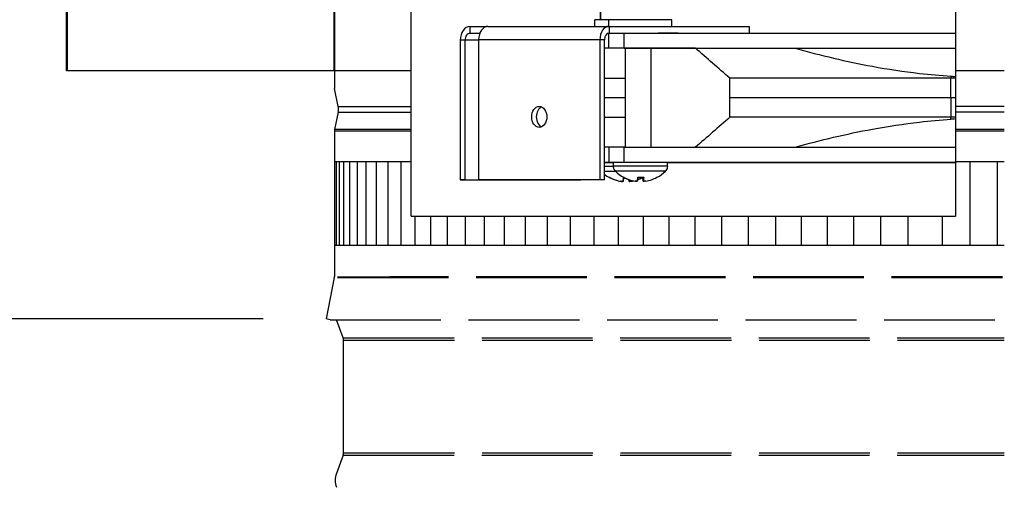
# Model space of a CAD drawing. Units: inches. Extents: x -2.8 to 67.5, y 1.4 to 44.5.
# Drawn here: x 30.2 to 36.1, y 11.9 to 14.7 of the extents above; entities that cross this region are included whole.
import ezdxf

# ---------------------------------------------------------------- set-up
doc = ezdxf.new("R2010")
doc.units = ezdxf.units.IN
doc.header["$LTSCALE"] = 4
doc.header["$MEASUREMENT"] = 0
doc.linetypes.add('DASHED', pattern=[0.2067, 0.1654, -0.0413])
for name, color, linetype in [('Aura Vent', 1, 'Continuous'), ('AV-RF', 250, 'Continuous'), ('DIMENSIONS', 5, 'Continuous'), ('Hidden Narrow (ANSI)', 7, 'DASHED'), ('Visible (ANSI)', 7, 'Continuous'), ('Visible Narrow (ANSI)', 7, 'Continuous')]:
    doc.layers.add(name, color=color, linetype=linetype)
doc.styles.add('Arial', font='arial.ttf')
doc.dimstyles.new('Dimensions', dxfattribs={"dimtxt": 0.125, "dimasz": 0.125, "dimexe": 0.0625, "dimexo": 0.125, "dimgap": 0.09, "dimtad": 0, "dimtih": 1, "dimtoh": 1, "dimzin": 0, "dimdsep": 46, "dimlunit": 5, "dimtxsty": 'Arial', "dimcen": 0, "dimadec": 0, "dimazin": 0, "dimtfac": 1, "dimtofl": 0, "dimtmove": 0, "dimatfit": 3, "dimfxl": 1, "dimfrac": 2, "dimtolj": 1, "dimtzin": 0, "dimarcsym": 0})

# ---------------------------------------------------------------- blocks, each defined once
blk = doc.blocks.new('*D18')
at = {"layer": 'Defpoints', "color": 0, "transparency": 16777216}
for p in [(26.2932, 20.031), (31.6858, 20.031), (32.011, 12.9306)]:
    blk.add_point(p, dxfattribs=at)
at = {"layer": 'DIMENSIONS', "color": 0, "lineweight": -2, "transparency": 16777216}
for p, q in [((31.3108, 20.031), (26.1057, 20.031)), ((26.2932, 19.656), (26.2932, 17.2571)), ((26.2932, 13.3056), (26.2932, 15.7043)), ((31.636, 12.9306), (26.1057, 12.9306))]:
    blk.add_line(p, q, dxfattribs=at)
at = {"layer": 'DIMENSIONS', "color": 0, "transparency": 16777216}
for points in [[(26.2307, 19.656), (26.3557, 19.656), (26.2932, 20.031)], [(26.2307, 13.3056), (26.3557, 13.3056), (26.2932, 12.9306)]]:
    blk.add_solid(points, dxfattribs=at)
at = {"layer": 'DIMENSIONS', "color": 0, "transparency": 16777216, "insert": (26.2932, 16.4807), "char_height": 0.375, "attachment_point": 5, "style": 'Arial'}
blk.add_mtext('\\A1;Head Height\\P7 1/8"', dxfattribs=at)
blk = doc.blocks.new('*D15')
at = {"layer": 'Defpoints', "color": 0, "transparency": 16777216}
for p in [(32.011, 12.9306), (26.2932, 6.9671), (29.561, 6.9671)]:
    blk.add_point(p, dxfattribs=at)
at = {"layer": 'DIMENSIONS', "color": 0, "lineweight": -2, "transparency": 16777216}
for p, q in [((31.636, 12.9306), (26.1057, 12.9306)), ((26.2932, 12.5556), (26.2932, 10.726)), ((26.2932, 7.3421), (26.2932, 9.1716)), ((29.186, 6.9671), (26.1057, 6.9671))]:
    blk.add_line(p, q, dxfattribs=at)
at = {"layer": 'DIMENSIONS', "color": 0, "transparency": 16777216}
for points in [[(26.2307, 12.5556), (26.3557, 12.5556), (26.2932, 12.9306)], [(26.2307, 7.3421), (26.3557, 7.3421), (26.2932, 6.9671)]]:
    blk.add_solid(points, dxfattribs=at)
at = {"layer": 'DIMENSIONS', "color": 0, "transparency": 16777216, "insert": (26.2932, 9.9488), "char_height": 0.375, "attachment_point": 5, "style": 'Arial'}
blk.add_mtext('\\A1;Collar Height\\P6"', dxfattribs=at)

msp = doc.modelspace()

# ---------------------------------------------------------------- linework, layer by layer
at = {"layer": 'Aura Vent'}
for p, q in [((32.0844, 14.197), (32.5184, 14.197)), ((36.0602, 14.197), (35.7684, 14.197)), ((32.0844, 14.1641), (32.5184, 14.1641)), ((36.0602, 14.1641), (35.7684, 14.1641))]:
    msp.add_line(p, q, dxfattribs=at)
at = {"layer": 'Aura Vent', "color": 1}
for points in [[(32.061, 13.8703), (32.5184, 13.8703)], [(32.0737, 13.3703), (32.0737, 13.8703)], [(32.0916, 13.3703), (32.0916, 13.8703)], [(32.1183, 13.3703), (32.1183, 13.8703)], [(32.1539, 13.3703), (32.1539, 13.8703)], [(32.1981, 13.3703), (32.1981, 13.8703)], [(32.2509, 13.3703), (32.2509, 13.8703)], [(32.312, 13.3703), (32.312, 13.8703)], [(32.3814, 13.3703), (32.3814, 13.8703)], [(32.4588, 13.3703), (32.4588, 13.8703)], [(35.7684, 13.8703), (36.0602, 13.8703)], [(35.8555, 13.3703), (35.8555, 13.8703)], [(36.0192, 13.3703), (36.0192, 13.8703)], [(32.5439, 13.3703), (32.5439, 13.5438)], [(32.6366, 13.3703), (32.6366, 13.5438)], [(32.7365, 13.3703), (32.7365, 13.5438)], [(32.8434, 13.3703), (32.8434, 13.5438)], [(32.9569, 13.3703), (32.9569, 13.5438)], [(33.0767, 13.3703), (33.0767, 13.5438)], [(33.2024, 13.3703), (33.2024, 13.5438)], [(33.3336, 13.3703), (33.3336, 13.5438)], [(33.47, 13.3703), (33.47, 13.5438)], [(33.6112, 13.3703), (33.6112, 13.5438)], [(33.7567, 13.3703), (33.7567, 13.5438)], [(33.9062, 13.3703), (33.9062, 13.5438)], [(34.059, 13.3703), (34.059, 13.5438)], [(34.2149, 13.3703), (34.2149, 13.5438)], [(34.3733, 13.3703), (34.3733, 13.5438)], [(34.5338, 13.3703), (34.5338, 13.5438)], [(34.6958, 13.3703), (34.6958, 13.5438)], [(34.6958, 13.3703), (34.6958, 13.5438)], [(34.8487, 13.3703), (34.8487, 13.5438)], [(35.0045, 13.3703), (35.0045, 13.5438)], [(35.1629, 13.3703), (35.1629, 13.5438)], [(35.3234, 13.3703), (35.3234, 13.5438)], [(35.4854, 13.3703), (35.4854, 13.5438)], [(35.6917, 13.3703), (35.6917, 13.5438)], [(32.061, 13.3703), (36.0602, 13.3703)]]:
    msp.add_lwpolyline(points, dxfattribs=at)
at = {"layer": 'AV-RF', "color": 1}
for p, q in [((32.5184, 14.4102), (32.061, 14.4102)), ((36.0602, 14.4102), (35.7684, 14.4102)), ((32.5184, 14.0608), (32.061, 14.0608)), ((32.5184, 14.0502), (32.061, 14.0502)), ((36.0602, 14.0608), (35.7684, 14.0608)), ((36.0602, 14.0502), (35.7684, 14.0502))]:
    msp.add_line(p, q, dxfattribs=at)
at = {"layer": 'Hidden Narrow (ANSI)', "color": 1}
for p, q in [((32.0355, 12.9256), (36.0602, 12.9256)), ((32.1135, 12.8175), (36.0602, 12.8175)), ((32.116, 12.8036), (36.0602, 12.8036)), ((32.1135, 12.1166), (36.0602, 12.1166)), ((32.116, 12.1305), (36.0602, 12.1305))]:
    msp.add_line(p, q, dxfattribs=at)
at = {"layer": 'Hidden Narrow (ANSI)', "color": 1, "extrusion": (0, 0, -1)}
for centre, major_axis, start_param in [((36.0803, 13.1771), (-4.0005, 0.0001), 0.000051), ((36.0803, 13.182), (-4, 0.0001), 0)]:
    msp.add_ellipse(centre, major_axis=major_axis, ratio=0.000253, start_param=start_param, end_param=1.565774, dxfattribs=at)
at = {"layer": 'Visible (ANSI)'}
for p, q in [((32.061, 15.4382), (32.061, 14.3056)), ((32.0602, 14.4098), (32.0602, 14.9712)), ((30.461, 14.4098), (30.461, 14.8223)), ((30.465, 14.8392), (30.465, 14.4098)), ((30.4646, 14.4098), (30.4646, 14.8098)), ((30.4646, 14.4098), (30.461, 14.4098)), ((30.465, 14.4098), (30.4646, 14.4098)), ((32.0602, 14.4098), (30.465, 14.4098)), ((32.0844, 14.197), (32.061, 14.3056)), ((32.0844, 14.1641), (32.0621, 14.0608)), ((32.061, 14.0502), (32.061, 13.183)), ((32.0605, 13.1781), (32.011, 12.9306)), ((32.0355, 12.9256), (32.011, 12.9306)), ((32.1135, 12.8175), (32.0734, 12.9256)), ((32.116, 12.1305), (32.116, 12.8036)), ((32.1135, 12.1166), (32.0734, 12.0085))]:
    msp.add_line(p, q, dxfattribs=at)
at = {"layer": 'Visible (ANSI)', "color": 84}
for p, q in [((32.5184, 14.23), (32.5184, 15.0438)), ((35.7684, 15.0438), (35.7684, 14.2305)), ((33.6493, 14.7147), (33.6493, 14.7617)), ((33.6497, 14.7617), (33.6497, 14.7147)), ((33.6152, 14.6759), (33.6152, 14.7147)), ((33.7003, 14.6759), (33.7003, 14.7157)), ((34.0753, 14.6759), (34.0753, 14.7157)), ((32.8705, 14.6746), (32.9682, 14.6746)), ((32.9775, 14.6758), (33.701, 14.6759)), ((33.701, 14.6759), (34.5363, 14.6757)), ((34.5363, 14.6757), (34.5363, 14.6358)), ((32.8126, 14.5946), (32.8126, 13.7596)), ((32.8415, 13.7596), (32.8415, 14.5946)), ((32.8705, 14.6346), (32.9293, 14.6346)), ((32.9223, 13.7608), (32.9223, 14.5958)), ((33.6458, 14.596), (33.6458, 13.761)), ((33.6735, 13.761), (33.6734, 14.596)), ((33.7003, 14.5458), (33.7003, 14.6358)), ((33.701, 14.6359), (34.3784, 14.6358)), ((33.7916, 14.6358), (35.7684, 14.6358)), ((33.7916, 14.5458), (35.7684, 14.5458)), ((33.7968, 14.5457), (33.7968, 13.9546)), ((34.2162, 14.5457), (33.9529, 14.5457)), ((34.8117, 14.5458), (35.7684, 14.5458)), ((34.4218, 14.25), (34.4218, 14.3665)), ((35.7415, 14.2502), (35.7415, 14.3666)), ((34.4218, 14.1336), (34.4218, 14.25)), ((35.7415, 14.2502), (35.7415, 14.1338)), ((35.7684, 14.2305), (35.7684, 14.122)), ((32.5184, 14.0885), (32.5184, 14.1215)), ((35.7684, 14.122), (35.7684, 14.089)), ((35.7684, 14.089), (35.7684, 13.9858)), ((32.5184, 13.9746), (32.5184, 13.9852)), ((32.5184, 13.5438), (32.5184, 13.9746)), ((33.7004, 13.8646), (33.7004, 13.9546)), ((33.7917, 13.9546), (35.7684, 13.9546)), ((35.7684, 13.9858), (35.7684, 13.9752)), ((35.7684, 13.9752), (35.7684, 13.5438)), ((33.7268, 13.8412), (33.7268, 13.8646)), ((33.7917, 13.8646), (35.7684, 13.8647)), ((34.0488, 13.8412), (34.0488, 13.8646)), ((35.7684, 13.8635), (34.0488, 13.8635)), ((34.0815, 13.8645), (34.0807, 13.8636)), ((34.6935, 13.8635), (35.7684, 13.8635)), ((35.7684, 13.8647), (34.7865, 13.8646)), ((32.8415, 13.7596), (32.8126, 13.7596)), ((32.8126, 13.7596), (33.5029, 13.7594)), ((32.8415, 13.7596), (33.5318, 13.7594)), ((33.6458, 13.761), (32.9223, 13.7608)), ((32.9499, 13.7608), (32.9223, 13.7608)), ((33.6735, 13.761), (32.9499, 13.7608)), ((33.5318, 13.7594), (33.5029, 13.7594)), ((33.5318, 13.7594), (33.5318, 13.7609)), ((33.6735, 13.761), (33.6458, 13.761)), ((33.7853, 13.7516), (33.7872, 13.7731)), ((33.8201, 13.7516), (33.8192, 13.7619)), ((33.8213, 13.7516), (33.8204, 13.7614)), ((33.8705, 13.7527), (33.8723, 13.7742)), ((33.9052, 13.7527), (33.9033, 13.7742)), ((33.9064, 13.7526), (33.9045, 13.7742)), ((32.5184, 13.5438), (35.7684, 13.5438))]:
    msp.add_line(p, q, dxfattribs=at)
at = {"layer": 'Visible (ANSI)'}
for centre, radius, start, end in [((32.0081, 14.1806), 0.0781, 347.8087, 12.1913), ((32.111, 14.0502), 0.05, 167.8087, 180), ((32.036, 13.183), 0.025, 348.69007, 0), ((32.076, 12.8036), 0.04, 0, 20.36493), ((32.076, 12.1305), 0.04, 339.63507, 0), ((32.1849, 11.9671), 0.119, 159.63507, 200.36493)]:
    msp.add_arc(centre, radius, start, end, dxfattribs=at)
at = {"layer": 'Visible (ANSI)', "color": 84}
for centre, start, end in [((33.8027, 13.9578), 231.86666, 241.38211), ((33.8878, 13.9589), 224.64111, 241.38211), ((33.8027, 13.9578), 298.62056, 298.63846), ((33.8878, 13.9589), 298.62056, 315.36156)]:
    msp.add_arc(centre, 0.2093, start, end, dxfattribs=at)
for centre, major_axis, ratio, start_param, end_param in [((33.8027, 14.7147), (-0.1875, 0), 0.000253, 5.289995, 6.283185), ((33.8878, 14.7157), (0.1875, 0), 0.000253, 0, 3.141593), ((32.8705, 14.5946), (0, 0.08), 0.723507, 0.000366, 1.571163), ((32.9775, 14.5958), (0, 0.08), 0.690317, 0, 1.570447), ((33.701, 14.5959), (0, 0.08), 0.690317, 6.282836, 7.853632), ((32.8705, 14.5946), (0, 0.04), 0.723507, 0.000366, 1.571163), ((33.701, 14.5959), (0, 0.04), 0.690317, 6.282836, 7.853632), ((34.0524, 14.6358), (0.0937, 0), 0.000253, 0.861099, 2.240027), ((33.7816, 14.5457), (0.1245, 0), 0.000247, 2.282421, 2.623821), ((33.7891, 14.5457), (-0.1216, 0), 0.000259, 4.69168, 5.531081), ((33.8877, 14.5457), (-0.0909, 0), 0.000253, 3.912896, 6.283183), ((33.3117, 14.1359), (0, 0.0625), 0.723507, 0.310275, 2.831318), ((35.9822, 10.6205), (-0.0439, 3.509), 0.999795, 0.048456, 0.055999), ((33.7817, 13.9546), (0.1245, 0), 0.000247, 2.282421, 2.624634), ((33.7892, 13.9546), (-0.1216, 0), 0.000259, 4.69168, 5.531081), ((33.7817, 13.8646), (0.1245, 0), 0.000247, 2.282421, 2.624634), ((35.9675, 13.8641), (-2.6376, -0.0001), 0.000247, 5.727454, 5.76708), ((35.9689, 13.8641), (2.6389, 0.0001), 0.000246, 3.657442, 3.697066), ((33.7122, 13.8636), (-0.1021, 0), 0.000253, 4.568807, 5.101695), ((33.7122, 13.8636), (0.1021, 0), 0.000253, 4.323083, 4.855971), ((33.8027, 13.8635), (0.161, 0), 0.000253, 2.061558, 2.502717), ((33.7862, 13.8645), (-0.1021, 0), 0.000253, 5.332757, 7.233614), ((33.7892, 13.8646), (-0.1216, 0), 0.000259, 4.69168, 5.531081), ((33.8878, 13.8646), (-0.161, 0), 0.000253, 3.141593, 6.283185), ((35.9675, 13.8641), (-2.6376, -0.0001), 0.000247, 5.470371, 5.526968), ((35.9689, 13.8641), (2.6389, 0.0001), 0.000246, 3.89753, 3.914962), ((34.0642, 13.8635), (0.1021, 0), 0.000253, 4.561489, 8.004881), ((35.9711, 13.8641), (2.5723, 0.0001), 0.000259, 3.886832, 4.192626), ((35.9698, 13.8641), (-2.571, -0.0001), 0.000259, 5.190637, 5.49643), ((33.8026, 13.9577), (-0.18, 0.1068), 0.994822, 1.615169, 1.955761), ((33.8027, 13.9577), (0.2075, -0.0276), 0.99615, 4.361628, 4.692426), ((33.8037, 13.9577), (-0.0182, -0.2085), 0.011586, 5.790589, 6.131181), ((33.8027, 13.7731), (-0.0963, 0), 0.000253, 4.815641, 4.881522), ((33.8027, 13.7731), (-0.0963, 0), 0.000253, 1.40939, 1.468548), ((33.8878, 13.9588), (-0.18, 0.1068), 0.994822, 1.615169, 1.955761), ((33.8878, 13.9588), (0.2075, -0.0276), 0.99615, 4.361628, 4.692426), ((33.8016, 13.9577), (0.0183, -0.2085), 0.051879, 0.148473, 0.329876), ((33.8889, 13.9588), (-0.0182, -0.2085), 0.011586, 5.790589, 6.131181), ((33.8027, 13.9577), (-0.2075, -0.0275), 0.996106, 1.773016, 1.932108), ((33.8878, 13.7741), (-0.0963, 0), 0.000253, 4.502785, 4.881522), ((33.8878, 13.7741), (-0.0963, 0), 0.000253, 1.40939, 1.732188), ((33.8868, 13.9588), (0.0183, -0.2085), 0.051879, 0.148473, 0.489065), ((33.8878, 13.9588), (-0.2075, -0.0275), 0.996106, 1.591516, 1.932108), ((33.8027, 13.9577), (-0.2075, -0.0275), 0.996106, 1.591516, 1.656819)]:
    msp.add_ellipse(centre, major_axis=major_axis, ratio=ratio, start_param=start_param, end_param=end_param, dxfattribs=at)
for centre, major_axis, ratio in [((33.2841, 14.1359), (0, 0.0625), 0.723507), ((34.1527, 13.8646), (0.1021, 0), 0.000253)]:
    msp.add_ellipse(centre, major_axis=major_axis, ratio=ratio, dxfattribs=at)
for points in [[(33.6984, 14.6358), (33.699, 14.6358), (33.6997, 14.6358), (33.7003, 14.6358)], [(33.7968, 14.5455), (33.7529, 14.5455), (33.7117, 14.5455), (33.6734, 14.5455)], [(35.7684, 14.3654), (35.7594, 14.3661), (35.7505, 14.3667), (35.7415, 14.3666)], [(35.7419, 14.3785), (35.7507, 14.378), (35.7596, 14.3775), (35.7684, 14.377)], [(35.7684, 14.2503), (35.7594, 14.2504), (35.7505, 14.2505), (35.7415, 14.2502)], [(35.7684, 14.1346), (35.7594, 14.1344), (35.7505, 14.1341), (35.7415, 14.1338)], [(34.6935, 13.8635), (34.6946, 13.8639), (34.6957, 13.8642), (34.6968, 13.8646)]]:
    msp.add_open_spline(points, degree=3, dxfattribs=at)
for points, knots in [([(33.7003, 14.6358), (33.7062, 14.6358), (33.7127, 14.6358), (33.7267, 14.6358), (33.7341, 14.6358), (33.75, 14.6358), (33.7584, 14.6358), (33.7752, 14.6358), (33.7834, 14.6358), (33.7916, 14.6358)], [-0.2608276, -0.2608276, -0.2608276, -0.2608276, -0.1947028, -0.1947028, -0.1299527, -0.1299527, -0.0628771, -0.0628771, 0, 0, 0, 0]), ([(34.2162, 14.5457), (34.3046, 14.5457), (34.3987, 14.5457), (34.5978, 14.5458), (34.7027, 14.5458), (34.8117, 14.5458)], [0.000004, 0.000004, 0.000004, 0.000004, 0.924838, 0.924838, 1.855609, 1.855609, 1.855609, 1.855609]), ([(34.4218, 14.3665), (34.3876, 14.3963), (34.3532, 14.4262), (34.2848, 14.4859), (34.2505, 14.5158), (34.2162, 14.5457)], [0.0000766, 0.0000766, 0.0000766, 0.0000766, 0.439467, 0.439467, 0.8789494, 0.8789494, 0.8789494, 0.8789494]), ([(34.8117, 14.5458), (34.9636, 14.503), (35.1173, 14.4662), (35.3659, 14.4205), (35.4596, 14.4064), (35.6164, 14.3884), (35.6791, 14.3827), (35.7419, 14.3785)], [-2.409285, -2.409285, -2.409285, -2.409285, -1.2033, -1.2033, -0.480617, -0.480617, -0.000325, -0.000325, -0.000325, -0.000325]), ([(33.6734, 14.3662), (33.6868, 14.3662), (33.7028, 14.3662), (33.7431, 14.3663), (33.7683, 14.3663), (33.7968, 14.3663)], [-3.303405, -3.303405, -3.303405, -3.303405, -2.817622, -2.817622, -2.255353, -2.255353, -2.255353, -2.255353]), ([(35.7415, 14.3666), (35.6191, 14.3667), (35.4979, 14.3667), (35.2597, 14.3667), (35.1433, 14.3667), (34.807, 14.3666), (34.6014, 14.3665), (34.4218, 14.3665)], [-3.748921, -3.748921, -3.748921, -3.748921, -2.812211, -2.812211, -1.872309, -1.872309, -0.000069, -0.000069, -0.000069, -0.000069]), ([(33.6734, 14.1332), (33.6868, 14.1332), (33.7028, 14.1332), (33.7431, 14.1333), (33.7683, 14.1333), (33.7968, 14.1333)], [-3.303406, -3.303406, -3.303406, -3.303406, -2.81819, -2.81819, -2.255353, -2.255353, -2.255353, -2.255353]), ([(34.4218, 14.1336), (34.3876, 14.1038), (34.3532, 14.0739), (34.2848, 14.0143), (34.2506, 13.9844), (34.2164, 13.9546)], [-0.8787333, -0.8787333, -0.8787333, -0.8787333, -0.4394169, -0.4394169, -0.0005496, -0.0005496, -0.0005496, -0.0005496]), ([(35.7415, 14.1338), (35.6192, 14.1338), (35.498, 14.1337), (35.2599, 14.1337), (35.1434, 14.1337), (34.807, 14.1337), (34.6014, 14.1337), (34.4218, 14.1336)], [-3.748923, -3.748923, -3.748923, -3.748923, -2.812724, -2.812724, -1.872309, -1.872309, -0.000069, -0.000069, -0.000069, -0.000069]), ([(34.8117, 13.9546), (34.9637, 13.9975), (35.1174, 14.0342), (35.366, 14.0799), (35.4598, 14.0941), (35.6166, 14.1121), (35.6792, 14.1177), (35.7419, 14.1218)], [0.000012, 0.000012, 0.000012, 0.000012, 1.20322, 1.20322, 1.925035, 1.925035, 2.403444, 2.403444, 2.403444, 2.403444]), ([(33.7389, 13.8118), (33.7357, 13.815), (33.733, 13.8188), (33.7291, 13.8269), (33.7278, 13.8312), (33.7269, 13.8375), (33.7268, 13.8394), (33.7268, 13.8412)], [0, 0, 0, 0, 0.03448056, 0.03448056, 0.06833777, 0.06833777, 0.0825304, 0.0825304, 0.0825304, 0.0825304]), ([(34.0488, 13.8412), (34.0488, 13.8367), (34.0481, 13.8321), (34.0452, 13.8236), (34.0431, 13.8196), (34.0393, 13.8146), (34.038, 13.8131), (34.0367, 13.8118)], [0, 0, 0, 0, 0.03448064, 0.03448064, 0.06833787, 0.06833787, 0.0825304, 0.0825304, 0.0825304, 0.0825304]), ([(33.7064, 13.7731), (33.7064, 13.7731), (33.7064, 13.7731), (33.7064, 13.7731), (33.7063, 13.7731), (33.7063, 13.7731), (33.7062, 13.7731), (33.7061, 13.7731), (33.7061, 13.7731), (33.706, 13.7731), (33.706, 13.7731), (33.7059, 13.7731), (33.7058, 13.7731), (33.7057, 13.7731), (33.7055, 13.7731), (33.7049, 13.7732), (33.7044, 13.7733), (33.7034, 13.7736), (33.7029, 13.7738), (33.7024, 13.7741)], [0.03148407, 0.03148407, 0.03148407, 0.03148407, 0.03173484, 0.03173484, 0.03675775, 0.03675775, 0.03939821, 0.03939821, 0.03989373, 0.03989373, 0.040392, 0.040392, 0.04089145, 0.04089145, 0.04189542, 0.04189542, 0.04589742, 0.04589742, 0.04984007, 0.04984007, 0.04984007, 0.04984007]), ([(33.7865, 13.7731), (33.7865, 13.7731), (33.7865, 13.7731), (33.7865, 13.7731), (33.7865, 13.7733), (33.7865, 13.7738), (33.7865, 13.774), (33.7865, 13.7741)], [0.093113907, 0.093113907, 0.093113907, 0.093113907, 0.093119315, 0.093119315, 0.100952605, 0.100952605, 0.10310944, 0.10310944, 0.10310944, 0.10310944]), ([(33.7915, 13.7741), (33.7915, 13.7741), (33.7915, 13.7741), (33.7915, 13.7741), (33.7915, 13.7741), (33.7914, 13.7741), (33.7914, 13.7741), (33.7912, 13.7741), (33.7912, 13.7741), (33.7911, 13.7741), (33.7911, 13.7741), (33.791, 13.7742), (33.791, 13.7742), (33.7908, 13.7742), (33.7907, 13.7742), (33.79, 13.7743), (33.7895, 13.7744), (33.7885, 13.7747), (33.788, 13.7749), (33.7876, 13.7751)], [0.03148407, 0.03148407, 0.03148407, 0.03148407, 0.03173484, 0.03173484, 0.03675775, 0.03675775, 0.03939821, 0.03939821, 0.03989373, 0.03989373, 0.040392, 0.040392, 0.04089145, 0.04089145, 0.04189542, 0.04189542, 0.04589742, 0.04589742, 0.04984007, 0.04984007, 0.04984007, 0.04984007]), ([(33.8716, 13.7742), (33.8716, 13.7742), (33.8716, 13.7742), (33.8716, 13.7742), (33.8716, 13.7744), (33.8716, 13.7749), (33.8716, 13.775), (33.8716, 13.7752)], [0.093113907, 0.093113907, 0.093113907, 0.093113907, 0.093119315, 0.093119315, 0.100952605, 0.100952605, 0.10310944, 0.10310944, 0.10310944, 0.10310944]), ([(33.9029, 13.7741), (33.9022, 13.7737), (33.9013, 13.7734), (33.9002, 13.7732), (33.9001, 13.7731), (33.8998, 13.7731), (33.8998, 13.7731), (33.8998, 13.7731)], [0, 0, 0, 0, 0.006750324, 0.006750324, 0.008248595, 0.008248595, 0.008409185, 0.008409185, 0.008409185, 0.008409185]), ([(33.908, 13.7752), (33.908, 13.775), (33.908, 13.7749), (33.908, 13.7744), (33.9079, 13.7742), (33.9079, 13.7742), (33.9079, 13.7742), (33.9079, 13.7742)], [0.021217555, 0.021217555, 0.021217555, 0.021217555, 0.02337439, 0.02337439, 0.03120768, 0.03120768, 0.031213131, 0.031213131, 0.031213131, 0.031213131]), ([(33.9881, 13.7751), (33.9873, 13.7747), (33.9864, 13.7744), (33.9854, 13.7742), (33.9852, 13.7742), (33.985, 13.7742), (33.9849, 13.7742), (33.9849, 13.7742)], [0, 0, 0, 0, 0.006750324, 0.006750324, 0.008248595, 0.008248595, 0.008409185, 0.008409185, 0.008409185, 0.008409185]), ([(33.771, 13.7516), (33.7726, 13.7514), (33.7744, 13.7512), (33.7775, 13.7509), (33.779, 13.7508), (33.7805, 13.7508), (33.7809, 13.7508), (33.7812, 13.7508)], [0, 0, 0, 0, 0.01235104, 0.01235104, 0.02470208, 0.02470208, 0.02866506, 0.02866506, 0.02866506, 0.02866506]), ([(33.7853, 13.7517), (33.7853, 13.7514), (33.785, 13.7512), (33.7837, 13.7509), (33.7827, 13.7508), (33.7805, 13.7508), (33.779, 13.7509), (33.7759, 13.7511), (33.7742, 13.7513), (33.7723, 13.7516), (33.7721, 13.7516), (33.7718, 13.7517)], [0, 0, 0, 0, 0.01235104, 0.01235104, 0.02470208, 0.02470208, 0.03702842, 0.03702842, 0.04935475, 0.04935475, 0.05144155, 0.05144155, 0.05144155, 0.05144155]), ([(33.8201, 13.7516), (33.8201, 13.7514), (33.8204, 13.7512), (33.8217, 13.7509), (33.8226, 13.7508), (33.8241, 13.7508), (33.8245, 13.7508), (33.8249, 13.7508)], [0.00038316, 0.00038316, 0.00038316, 0.00038316, 0.01235104, 0.01235104, 0.02470208, 0.02470208, 0.02859437, 0.02859437, 0.02859437, 0.02859437]), ([(33.8343, 13.7517), (33.8327, 13.7514), (33.831, 13.7512), (33.8278, 13.7509), (33.8264, 13.7508), (33.8241, 13.7508), (33.8231, 13.7509), (33.8217, 13.7511), (33.8213, 13.7513), (33.8213, 13.7516), (33.8213, 13.7516), (33.8213, 13.7517)], [0, 0, 0, 0, 0.01235104, 0.01235104, 0.02470208, 0.02470208, 0.03702842, 0.03702842, 0.04935475, 0.04935475, 0.05144155, 0.05144155, 0.05144155, 0.05144155]), ([(33.8562, 13.7527), (33.8578, 13.7525), (33.8595, 13.7522), (33.8627, 13.7519), (33.8641, 13.7519), (33.8657, 13.7519), (33.866, 13.7519), (33.8663, 13.7519)], [0, 0, 0, 0, 0.01235104, 0.01235104, 0.02470208, 0.02470208, 0.02866506, 0.02866506, 0.02866506, 0.02866506]), ([(33.8705, 13.7527), (33.8705, 13.7525), (33.8701, 13.7523), (33.8688, 13.752), (33.8679, 13.7519), (33.8656, 13.7519), (33.8642, 13.7519), (33.861, 13.7522), (33.8593, 13.7524), (33.8574, 13.7526), (33.8572, 13.7527), (33.8569, 13.7527)], [0, 0, 0, 0, 0.01235104, 0.01235104, 0.02470208, 0.02470208, 0.03702842, 0.03702842, 0.04935475, 0.04935475, 0.05144155, 0.05144155, 0.05144155, 0.05144155]), ([(33.9052, 13.7527), (33.9052, 13.7524), (33.9055, 13.7522), (33.9068, 13.7519), (33.9078, 13.7519), (33.9093, 13.7519), (33.9096, 13.7519), (33.9101, 13.7519)], [0.00038316, 0.00038316, 0.00038316, 0.00038316, 0.01235104, 0.01235104, 0.02470208, 0.02470208, 0.02859437, 0.02859437, 0.02859437, 0.02859437]), ([(33.9195, 13.7527), (33.9179, 13.7525), (33.9161, 13.7523), (33.913, 13.752), (33.9115, 13.7519), (33.9092, 13.7519), (33.9082, 13.7519), (33.9068, 13.7522), (33.9065, 13.7524), (33.9064, 13.7526), (33.9064, 13.7527), (33.9064, 13.7527)], [0, 0, 0, 0, 0.01235104, 0.01235104, 0.02470208, 0.02470208, 0.03702842, 0.03702842, 0.04935475, 0.04935475, 0.05144155, 0.05144155, 0.05144155, 0.05144155])]:
    msp.add_open_spline(points, degree=3, knots=knots, dxfattribs=at)
for points, weights in [([(32.5184, 14.1215), (32.5184, 14.1751), (32.5184, 14.23)], [1.00000001853, 1.00001626383, 1]), ([(32.5184, 13.9852), (32.5184, 14.0374), (32.5184, 14.0885)], [1, 1.00001475291, 1.00000001765])]:
    msp.add_rational_spline(points, weights, degree=2, dxfattribs=at)
at = {"layer": 'Visible Narrow (ANSI)', "color": 84}
for p, q in [((32.8705, 14.6746), (32.8705, 14.6346)), ((33.701, 14.6759), (33.701, 14.6359)), ((32.8415, 14.5946), (32.8126, 14.5946)), ((32.9223, 14.5946), (32.8415, 14.5946)), ((32.8705, 14.6346), (32.9292, 14.6346)), ((33.6458, 14.596), (32.9223, 14.5958)), ((33.6734, 14.596), (33.6458, 14.596)), ((33.7916, 14.5458), (33.7916, 14.6358)), ((33.953, 13.9546), (33.9529, 14.5457)), ((33.7917, 13.8646), (33.7917, 13.9546)), ((33.7853, 13.7517), (33.7872, 13.7731)), ((33.8213, 13.7517), (33.8205, 13.7614)), ((33.8705, 13.7527), (33.8723, 13.7742)), ((33.9064, 13.7527), (33.9046, 13.7742)), ((33.771, 13.7516), (33.771, 13.7518)), ((33.8562, 13.7527), (33.8562, 13.7528))]:
    msp.add_line(p, q, dxfattribs=at)
for centre, major_axis, ratio, start_param, end_param in [((35.9248, 14.2496), (-2.3001, -0.0001), 0.000247, 5.893758, 6.076779), ((35.9369, 14.2496), (-2.2486, -0.0001), 0.000259, 4.799373, 5.451726), ((33.8027, 13.8402), (-0.161, 0), 0.000253, 5.203062, 5.644308), ((33.8878, 13.8412), (0.161, 0), 0.000253, 0, 3.141593), ((33.8027, 13.8107), (0.1489, 0), 0.000253, 2.006005, 2.621667), ((33.8027, 13.7741), (-0.1003, 0), 0.000253, 6.080694, 6.283649), ((33.8878, 13.8118), (-0.1489, 0), 0.000253, 3.141343, 6.283435), ((33.8027, 13.7741), (-0.1003, 0), 0.000253, 4.831103, 4.874411), ((33.8878, 13.7751), (-0.1003, 0), 0.000253, 6.080694, 6.283649), ((33.8878, 13.7751), (-0.1003, 0), 0.000253, 4.509898, 4.874411), ((33.8027, 13.7741), (0.1003, 0), 0.000253, 6.282722, 6.445207), ((33.8878, 13.7751), (0.1003, 0), 0.000253, 6.282722, 6.445207)]:
    msp.add_ellipse(centre, major_axis=major_axis, ratio=ratio, start_param=start_param, end_param=end_param, dxfattribs=at)
for points in [[(35.7419, 14.3785), (35.7418, 14.3744), (35.7417, 14.3705), (35.7415, 14.3666)], [(35.7419, 14.1218), (35.7418, 14.126), (35.7417, 14.1299), (35.7415, 14.1338)]]:
    msp.add_open_spline(points, degree=3, dxfattribs=at)

# ---------------------------------------------------------------- dimensions: what is measured, and where the dimension line sits
at = {"layer": 'DIMENSIONS'}
dim = msp.add_linear_dim(base=(26.2932, 20.031), p1=(32.011, 12.9306), p2=(31.6858, 20.031), angle=90, text='Head Height\\P<>', dimstyle='Dimensions', override={"dimdec": 3, "dimpost": '"'}, dxfattribs=at)
dim.commit()
dim.dimension.update_dxf_attribs({"geometry": '*D18', "text_midpoint": (26.2932, 16.4807), "dimtype": 160})
dim = msp.add_linear_dim(base=(26.29321, 6.96706), p1=(32.01098, 12.93055), p2=(29.56098, 6.96706), angle=90, text='Collar Height\\P<>', dimstyle='Dimensions', override={"dimdec": 3, "dimpost": '"'}, dxfattribs=at)
dim.commit()
dim.dimension.update_dxf_attribs({"geometry": '*D15', "text_midpoint": (26.29321, 9.94881)})

doc.saveas('drawing.dxf')
